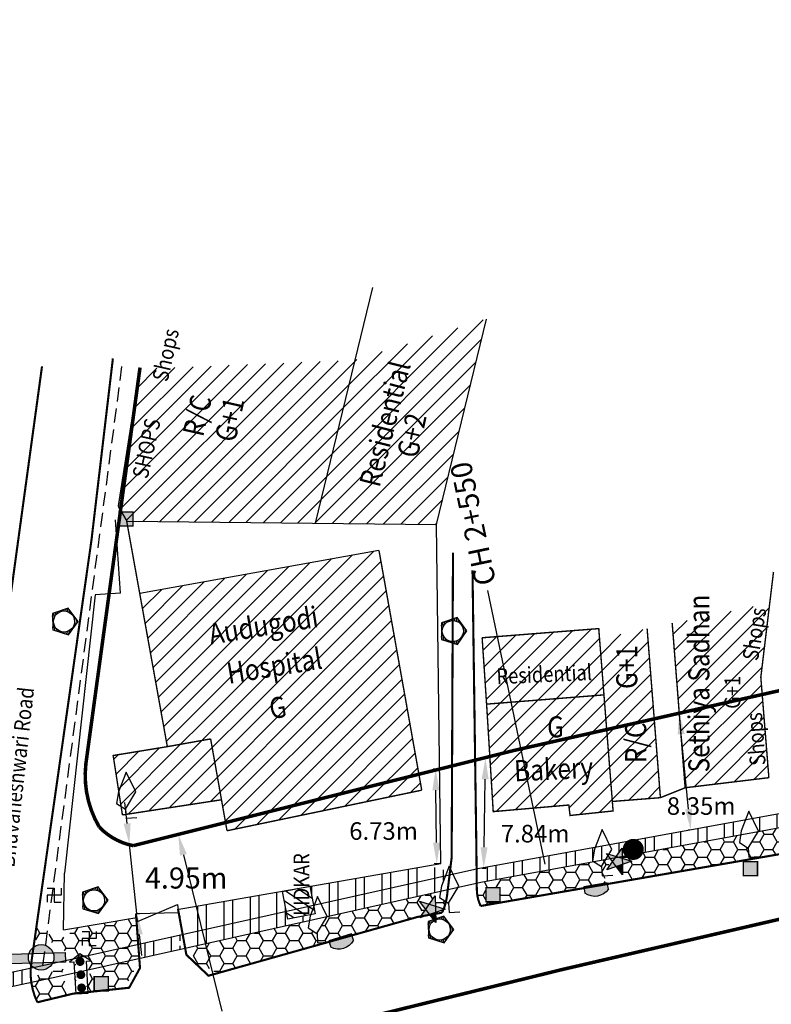
# Model space of a CAD drawing. Extents: x -10834 to 3, y 1437 to 6436.
# Drawn here: x -1670 to -1617, y 2218 to 2288 of the extents above; entities that cross this region are included whole.
import ezdxf

# ---------------------------------------------------------------- set-up
doc = ezdxf.new("R2010")
doc.units = 0
doc.header["$LTSCALE"] = 4
doc.header["$MEASUREMENT"] = 0
doc.linetypes.add('DASHDOT', pattern=[1, 0.5, -0.25, 0, -0.25])
doc.linetypes.add('HIDDEN', pattern=[0.375, 0.25, -0.125])
doc.layers.get('0').update_dxf_attribs({"linetype": 'CONTINUOUS'})
for name, color, linetype in [('BB', 30, 'CONTINUOUS'), ('BHATCH', 9, 'CONTINUOUS'), ('BLD', 7, 'CONTINUOUS'), ('CHAINAGE1', 12, 'CONTINUOUS'), ('CW_BRICK', 200, 'CONTINUOUS'), ('DIM1', 32, 'CONTINUOUS'), ('DIMF', 11, 'CONTINUOUS'), ('DRAIN', 4, 'CONTINUOUS'), ('EP', 40, 'CONTINUOUS'), ('FP_COBBLE', 254, 'CONTINUOUS'), ('FP_CONCRE', 7, 'CONTINUOUS'), ('FP_GSLAB', 51, 'CONTINUOUS'), ('GATE', 7, 'CONTINUOUS'), ('LP', 1, 'CONTINUOUS'), ('MH', 6, 'CONTINUOUS'), ('NRF', 1, 'CONTINUOUS'), ('PCEN', 2, 'CONTINUOUS'), ('PS', 2, 'CONTINUOUS'), ('ROADF', 5, 'CONTINUOUS'), ('SB', 7, 'CONTINUOUS'), ('SDR', 4, 'CONTINUOUS'), ('TEXT', 7, 'CONTINUOUS'), ('TP', 8, 'CONTINUOUS'), ('TR', 82, 'CONTINUOUS'), ('TS', 7, 'CONTINUOUS'), ('WF', 1, 'CONTINUOUS')]:
    doc.layers.add(name, color=color, linetype=linetype)
doc.styles.add('ROMANS', font='Romans')
doc.styles.add('RS1', font='romans.shx', dxfattribs={"width": 0.85})
doc.linetypes.add('FENCELINE2', pattern='A,0.25,-0.1,[132,ltypeshp.shx,S=0.1,R=0,X=-0.1,Y=0],-0.1,1', length=1.45)
doc.dimstyles.get("Standard").update_dxf_attribs({"dimscale": 0, "dimtxt": 2.5, "dimasz": 2.5, "dimexe": 0.18, "dimexo": 0.0625, "dimgap": 0.09, "dimtad": 0, "dimtih": 1, "dimtoh": 1, "dimzin": 0, "dimtxsty": 'ROMANS', "dimcen": 0.09, "dimazin": 3, "dimtfac": 1, "dimtofl": 0, "dimtmove": 0, "dimatfit": 3, "dimtolj": 1, "dimtzin": 0})
pattern_1 = [(0, (-2469.2596, -853.14434), (0.9375, 0.541265875), [0.625, -1.25]), (120, (-2469.2596, -853.14434), (-0.9375, 0.54126588), [0.625, -1.25]), (60, (-2469.2596, -853.14434), (2e-09, 1.08253175), [-1.25, 0.625])]
pattern_2 = [(90, (-2469.2596, -853.1443), (-1.875, 3e-16), []), (90, (-2468.6346, -852.5193), (-1.875, 3e-16), [])]
pattern_3 = [(45, (0, 0), (-0.61871843, 0.61871843), [])]

# ---------------------------------------------------------------- blocks, each defined once
blk = doc.blocks.new('SB')
for points in [[(0.5, -0.5), (0, -0.5), (0, 0.5), (-0.5, 0.5)], [(0.5, 0.5), (0.5, 0), (-0.5, 0), (-0.5, -0.5)]]:
    blk.add_lwpolyline(points)
blk = doc.blocks.new('LP')
blk.add_lwpolyline([(-0.925, -0.296), (0.594, 0.849), (0.038, -0.97), (-0.581, 0.829), (0.977, -0.262), (-0.925, -0.296)])
for points in [[(-0.581, 0.829), (-0.198, -0.283), (0.977, -0.262), (-0.198, -0.283)], [(0.038, -0.97), (-0.344, 0.142), (0.594, 0.849), (-0.344, 0.142)], [(0.038, -0.97), (0.594, 0.849), (0.594, 0.849)], [(0.594, 0.849), (0.594, 0.849), (0.038, -0.97)], [(0.038, -0.97), (0.594, 0.849), (0.594, 0.849)], [(-0.344, 0.142), (-0.925, -0.296), (-0.198, -0.283), (-0.925, -0.296)]]:
    blk.add_solid(points)
blk = doc.blocks.new('TP')
blk.add_lwpolyline([(-0.375, 0, 0.75, 0.75, 1), (0.375, 0, 0.75, 0.75, 1)], format="xyseb", close=True)
blk = doc.blocks.new('*X10')
at = {"color": 0}
for p, q in [((2368.811, -258.091), (2370.128, -256.773)), ((2368.811, -257.207), (2369.245, -256.773)), ((2369.012, -258.773), (2370.811, -256.975)), ((2369.896, -258.773), (2370.811, -257.858)), ((2370.78, -258.773), (2370.811, -258.742))]:
    blk.add_line(p, q, dxfattribs=at)
blk = doc.blocks.new('PS')
blk.add_lwpolyline([(-1.329, -0.484), (-0.484, 1.329), (1.329, 0.484), (0.484, -1.329)], close=True)
at = {"rotation": 335.0000000000032}
blk.add_blockref('*X10', (-2038.839, 1235.147), dxfattribs=at)
blk = doc.blocks.new('EP')
at = {"layer": 'EP'}
blk.add_hatch(color=256, dxfattribs=at).paths.add_polyline_path([(-0.5, -0.5), (-0.5, 0.5), (0.5, 0.5), (0.5, -0.5)])
blk.add_lwpolyline([(-0.5, -0.5, 0.1, 0.1, 0), (-0.5, 0.5, 0.1, 0.1, 0), (0.5, 0.5, 0.1, 0.1, 0), (0.5, -0.5, 0.1, 0.1, 0)], format="xyseb", close=True, dxfattribs=at)
blk = doc.blocks.new('TS')
blk.add_lwpolyline([(-0.443, 0), (0.443, 0), (0.443, 2.271), (0.768, 2.271), (0, 2.812), (-0.768, 2.271), (-0.443, 2.271)], close=True)
at = {"color": 1}
blk.add_lwpolyline([(-0.162, 2.271, 0.312, 0.312, 1), (0.151, 2.271, 0.312, 0.312, 1)], format="xyseb", close=True, dxfattribs=at)
at = {"color": 2}
blk.add_lwpolyline([(-0.162, 1.333, 0.312, 0.312, 1), (0.151, 1.333, 0.312, 0.312, 1)], format="xyseb", close=True, dxfattribs=at)
at = {"color": 3}
blk.add_lwpolyline([(-0.162, 0.396, 0.312, 0.312, 1), (0.151, 0.396, 0.312, 0.312, 1)], format="xyseb", close=True, dxfattribs=at)
blk = doc.blocks.new('TR')
at = {"layer": 'WF', "color": 82, "flags": 128}
blk.add_lwpolyline([(-0.044, 0.653), (0.688, 1.871), (0, 3.289), (-0.535, 1.877), (-0.672, 1.055)], close=True, dxfattribs=at)
at = {"layer": 'WF', "color": 82}
blk.add_lwpolyline([(-0.041, 0.654), (0, 0), (0.771, 0.048)], dxfattribs=at)
blk = doc.blocks.new('*X11')
at = {"color": 0}
for p, q in [((2392.257, -264.166), (2392.529, -263.894)), ((2392.544, -264.056), (2392.745, -263.856)), ((2392.728, -264.049), (2392.847, -263.93)), ((2392.876, -264.077), (2392.949, -264.004)), ((2393.003, -264.128), (2393.052, -264.079)), ((2393.112, -264.195), (2393.154, -264.153)), ((2391.724, -264.523), (2391.883, -264.364)), ((2391.767, -264.656), (2392.033, -264.391)), ((2391.81, -264.79), (2391.923, -264.677)), ((2391.854, -264.923), (2391.916, -264.861)), ((2393.215, -264.269), (2393.256, -264.228)), ((2393.285, -264.376), (2393.359, -264.302)), ((2393.348, -264.49), (2393.461, -264.376)), ((2393.392, -264.976), (2393.486, -264.881)), ((2393.393, -264.622), (2393.564, -264.451)), ((2393.413, -264.778), (2393.572, -264.62)), ((2391.897, -265.057), (2391.944, -265.009)), ((2391.941, -265.19), (2391.995, -265.136)), ((2391.984, -265.323), (2392.062, -265.245)), ((2392.027, -265.457), (2392.145, -265.339)), ((2392.071, -265.59), (2392.243, -265.418)), ((2392.232, -265.606), (2392.357, -265.481)), ((2392.409, -265.606), (2392.488, -265.526)), ((2392.585, -265.606), (2392.645, -265.546)), ((2392.762, -265.606), (2392.843, -265.525)), ((2392.939, -265.606), (2393.221, -265.324)), ((2393.116, -265.606), (2393.316, -265.405)), ((2393.221, -265.324), (2393.401, -265.143))]:
    blk.add_line(p, q, dxfattribs=at)
blk = doc.blocks.new('MH')
blk.add_lwpolyline([(0.578, 0.816), (-0.598, 0.802), (-0.947, -0.321), (0.012, -1), (0.955, -0.297)], close=True)
blk.add_circle((0, 0), 0.75)
at = {"rotation": 324.7139906280657}
blk.add_blockref('*X11', (-1800.118, 1598.29), dxfattribs=at)
blk = doc.blocks.new('BB')
at = {"layer": 'ROADF'}
h = blk.add_hatch(color=20, dxfattribs=at)
h.paths.add_polyline_path([(0.82, 0.392, 0.630503), (-0.82, 0.392)])
h.paths.add_polyline_path([(0.859, -0.297), (-0.859, -0.297, 0.712495)])
h = blk.add_hatch(color=20, dxfattribs=at)
h.paths.add_polyline_path([(2.949, -0.297), (2.949, 0.392), (0.82, 0.392, -0.111889), (0.909, 0, -0.08336), (0.859, -0.297)])
h.paths.add_polyline_path([(-0.859, -0.297, -0.08336), (-0.909, 0, -0.111889), (-0.82, 0.392), (-1.725, 0.392), (-1.725, -0.297)])
at = {"layer": 'ROADF', "color": 20}
blk.add_lwpolyline([(-1.725, 0.392), (2.949, 0.392), (2.949, -0.297), (-1.725, -0.297)], close=True, dxfattribs=at)
blk.add_circle((0, 0), 0.909, dxfattribs=at)
blk = doc.blocks.new('SDR')
at = {"layer": 'SDR'}
h = blk.add_hatch(color=256, dxfattribs=at)
edge = h.paths.add_edge_path()
edge.add_arc((0, -0.387), 1.209, 45.39665, 134.60335)
edge.add_line((-0.849, 0.474), (-0.849, 0))
edge.add_line((-0.849, 0), (0.849, 0))
edge.add_line((0.849, 0), (0.849, 0.474))
blk.add_lwpolyline([(-0.849, 0.474, -0.410164), (0.849, 0.474)], format="xyb", dxfattribs=at)
blk.add_lwpolyline([(-0.849, 0.474), (-0.849, 0), (0.849, 0), (0.849, 0.474)], dxfattribs=at)
blk = doc.blocks.new('*D276')
at = {"color": 0, "linetype": 'BYBLOCK'}
for p, q in [((-1640.242, 2235.081), (-1640.635, 2235.076)), ((-1640.388, 2229.851), (-1640.436, 2233.578)), ((-1640.156, 2228.354), (-1640.549, 2228.349))]:
    blk.add_line(p, q, dxfattribs=at)
for points in [[(-1640.186, 2233.582), (-1640.686, 2233.575), (-1640.455, 2235.078)], [(-1640.138, 2229.854), (-1640.638, 2229.848), (-1640.369, 2228.351)]]:
    blk.add_solid(points, dxfattribs=at)
at = {"color": 0, "linetype": 'BYBLOCK', "insert": (-1644.158, 2230.672), "char_height": 1.25, "attachment_point": 5, "style": 'ROMANS'}
blk.add_mtext('\\A1;6.73m', dxfattribs=at)
blk = doc.blocks.new('*D275')
at = {"color": 0, "linetype": 'BYBLOCK'}
for p, q in [((-1662.414, 2231.209), (-1662.576, 2232.7)), ((-1662.257, 2229.717), (-1662.072, 2229.738)), ((-1661.716, 2224.796), (-1662.251, 2229.718)), ((-1661.722, 2224.795), (-1661.537, 2224.815)), ((-1661.554, 2223.305), (-1661.392, 2221.813))]:
    blk.add_line(p, q, dxfattribs=at)
for points in [[(-1662.165, 2231.236), (-1662.662, 2231.182), (-1662.251, 2229.718)], [(-1661.305, 2223.332), (-1661.802, 2223.278), (-1661.716, 2224.796)]]:
    blk.add_solid(points, dxfattribs=at)
at = {"color": 0, "linetype": 'BYBLOCK', "insert": (-1658.21, 2227.329), "char_height": 1.5, "attachment_point": 5, "style": 'ROMANS'}
blk.add_mtext('\\A1;4.95m', dxfattribs=at)
blk = doc.blocks.new('*D274')
at = {"color": 0, "linetype": 'BYBLOCK'}
for p, q in [((-1637.008, 2235.858), (-1636.727, 2235.854)), ((-1637.008, 2229.521), (-1636.931, 2234.357)), ((-1637.133, 2228.023), (-1636.852, 2228.019))]:
    blk.add_line(p, q, dxfattribs=at)
for points in [[(-1637.181, 2234.361), (-1636.681, 2234.353), (-1636.907, 2235.856)], [(-1637.258, 2229.525), (-1636.758, 2229.517), (-1637.032, 2228.022)]]:
    blk.add_solid(points, dxfattribs=at)
at = {"color": 0, "linetype": 'BYBLOCK', "insert": (-1633.37, 2230.487), "char_height": 1.25, "attachment_point": 5, "style": 'ROMANS'}
blk.add_mtext('\\A1;7.84m', dxfattribs=at)
blk = doc.blocks.new('*D264')
at = {"color": 0, "linetype": 'BYBLOCK'}
for p, q in [((-1623.174, 2239.053), (-1623.3, 2239.041)), ((-1622.447, 2232.239), (-1622.973, 2237.566)), ((-1622.352, 2230.741), (-1622.478, 2230.729))]:
    blk.add_line(p, q, dxfattribs=at)
for points in [[(-1622.725, 2237.59), (-1623.222, 2237.541), (-1623.121, 2239.059)], [(-1622.198, 2232.264), (-1622.695, 2232.215), (-1622.299, 2230.747)]]:
    blk.add_solid(points, dxfattribs=at)
at = {"color": 0, "linetype": 'BYBLOCK', "insert": (-1621.553, 2232.452), "char_height": 1.25, "attachment_point": 5, "style": 'ROMANS'}
blk.add_mtext('\\A1;8.35m', dxfattribs=at)
blk = doc.blocks.new('*D216')
at = {"color": 0, "linetype": 'BYBLOCK'}
for p, q in [((-1659.003, 2230.375), (-1658.593, 2230.476)), ((-1658.41, 2228.976), (-1655.675, 2217.851)), ((-1652.079, 2203.225), (-1654.815, 2214.351)), ((-1651.957, 2201.711), (-1651.547, 2201.812))]:
    blk.add_line(p, q, dxfattribs=at)
for points in [[(-1658.167, 2229.036), (-1658.653, 2228.917), (-1658.768, 2230.433)], [(-1651.837, 2203.285), (-1652.322, 2203.166), (-1651.721, 2201.769)]]:
    blk.add_solid(points, dxfattribs=at)
at = {"color": 0, "linetype": 'BYBLOCK', "insert": (-1655.245, 2216.101), "char_height": 1.5, "attachment_point": 5, "style": 'ROMANS'}
blk.add_mtext('\\A1;29.52m', dxfattribs=at)

msp = doc.modelspace()

# ---------------------------------------------------------------- hatches: boundary and pattern name
at = {"layer": 'BHATCH'}
h = msp.add_hatch(dxfattribs=at)
h.set_pattern_fill('ANSI31,_I', color=256, scale=7, style=2)
h.set_pattern_definition(pattern_3)
h.paths.add_polyline_path([(-1636.843, 2267.118), (-1646.187, 2264.195), (-1649.014, 2252.584), (-1640.403, 2252.499)])
h = msp.add_hatch(dxfattribs=at)
h.set_pattern_fill('ANSI31,_I', color=256, scale=7, style=2)
h.set_pattern_definition(pattern_3)
h.paths.add_polyline_path([(-1661.515, 2263.56), (-1663.043, 2253.774), (-1662.442, 2252.717), (-1649.014, 2252.584), (-1646.187, 2264.195)])
h = msp.add_hatch(dxfattribs=at)
h.set_pattern_fill('ANSI31,_I', color=256, scale=7, style=2)
h.set_pattern_definition(pattern_3)
h.paths.add_polyline_path([(-1644.485, 2250.642), (-1661.515, 2247.573), (-1659.74, 2237.728), (-1653.133, 2239.23), (-1642.836, 2241.398)])
h = msp.add_hatch(dxfattribs=at)
h.set_pattern_fill('ANSI31,_I', color=256, scale=7, style=2)
h.set_pattern_definition(pattern_3)
h.paths.add_polyline_path([(-1616.67, 2246.908), (-1623.614, 2245.445), (-1622.823, 2235.393), (-1616.907, 2236.638), (-1617.307, 2241.621)])
h.paths.add_polyline_path([(-1616.733, 2234.471), (-1616.907, 2236.638), (-1622.823, 2235.393), (-1622.694, 2233.753)])
h = msp.add_hatch(dxfattribs=at)
h.set_pattern_fill('ANSI31,_I', color=256, scale=7, style=2)
h.set_pattern_definition(pattern_3)
h.paths.add_polyline_path([(-1628.472, 2240.363), (-1628.786, 2244.357), (-1637.022, 2242.623), (-1636.826, 2239.706)])
h.paths.add_polyline_path([(-1628.786, 2244.357), (-1628.843, 2245.082), (-1637.143, 2244.429), (-1637.022, 2242.623)])
h = msp.add_hatch(dxfattribs=at)
h.set_pattern_fill('ANSI31,_I', color=256, scale=7, style=2)
h.set_pattern_definition(pattern_3)
h.paths.add_polyline_path([(-1624.453, 2233.047), (-1624.608, 2235.017), (-1627.995, 2234.304), (-1627.875, 2232.778)])
h.paths.add_polyline_path([(-1625.399, 2245.07), (-1628.786, 2244.357), (-1627.995, 2234.304), (-1624.608, 2235.017)])
h = msp.add_hatch(dxfattribs=at)
h.set_pattern_fill('ANSI31,_I', color=256, scale=7, style=2)
h.set_pattern_definition(pattern_3)
h.paths.add_polyline_path([(-1655.303, 2230.693), (-1641.442, 2233.581), (-1642.836, 2241.398), (-1653.133, 2239.23), (-1659.74, 2237.728), (-1659.551, 2236.679), (-1656.469, 2237.229)])
h = msp.add_hatch(dxfattribs=at)
h.set_pattern_fill('ANSI31,_I', color=256, scale=7, style=2)
h.set_pattern_definition(pattern_3)
h.paths.add_polyline_path([(-1628.472, 2240.363), (-1636.826, 2239.706), (-1636.384, 2232.538), (-1627.995, 2234.304)])
h.paths.add_polyline_path([(-1627.822, 2232.102), (-1627.995, 2234.304), (-1636.384, 2232.538), (-1636.354, 2232.055), (-1630.975, 2232.524), (-1630.886, 2231.78)])
h = msp.add_hatch(dxfattribs=at)
h.set_pattern_fill('ANSI31,_I', color=256, scale=7, style=2)
h.set_pattern_definition(pattern_3)
h.paths.add_polyline_path([(-1656.469, 2237.229), (-1659.551, 2236.679), (-1663.407, 2236.048), (-1662.748, 2231.819), (-1655.697, 2232.898)])
at = {"layer": 'FP_COBBLE'}
h = msp.add_hatch(dxfattribs=at)
h.set_pattern_fill('HONEY', color=256, scale=5, style=0)
h.set_pattern_definition(pattern_1)
h.paths.add_polyline_path([(-4081.792, 2319.682), (-4069.08, 2318.878), (-4059.83, 2318.459), (-4003.824, 2314.046), (-3931.12, 2306.075), (-3899.783, 2303.757), (-3862.235, 2300.857), (-3827.127, 2298.077), (-3767.642, 2293.971), (-3717.779, 2290.015), (-3685.165, 2285.823), (-3649.21, 2279.639), (-3606.732, 2270.973), (-3569.568, 2262.181), (-3466.586, 2235.373), (-3382.771, 2215.568), (-3245.26, 2181.258), (-3226.283, 2175.951), (-3199.956, 2170.846), (-3042.853, 2131.863), (-3015.772, 2124.133), (-2978.753, 2115.745), (-2928.557, 2102.747), (-2875.937, 2091.512), (-2832.242, 2080.919), (-2787.045, 2071.122), (-2751.351, 2063.978), (-2709.341, 2056.168), (-2628.622, 2044.285), (-2567.039, 2037.156), (-2557.873, 2036.35), (-2537.783, 2038.231), (-2517.387, 2042.795), (-2501.355, 2046.56), (-2477.234, 2053.3), (-2428.416, 2065.524), (-2350.643, 2083.39), (-2318.261, 2091.781), (-2262.399, 2104.251), (-2216.111, 2113.889), (-2147.705, 2129.803), (-2085.389, 2143.343), (-2023.225, 2157.856), (-1967.807, 2169.563), (-1909.114, 2182.116), (-1865.086, 2192.113), (-1803.535, 2205.722), (-1750.65, 2216.373), (-1695.256, 2229.649), (-1653.133, 2239.23), (-1609.97, 2248.318), (-1562.304, 2258.001), (-1541.065, 2263), (-1522.993, 2267.392), (-1511.495, 2269.417), (-1505.738, 2270.61), (-1465.067, 2282.928), (-1459.976, 2284.563), (-1452.627, 2288.988), (-1399.373, 2310.554), (-1364.139, 2325.55), (-1364.139, 2325.55), (-1399.373, 2310.554), (-1452.627, 2288.988), (-1459.976, 2284.563), (-1465.067, 2282.928), (-1505.738, 2270.61), (-1511.495, 2269.417), (-1522.993, 2267.392), (-1541.065, 2263), (-1562.304, 2258.001), (-1609.97, 2248.318), (-1653.133, 2239.23), (-1695.256, 2229.649), (-1750.65, 2216.373), (-1803.535, 2205.722), (-1865.086, 2192.113), (-1909.114, 2182.116), (-1967.807, 2169.563), (-2023.225, 2157.856), (-2085.389, 2143.343), (-2147.705, 2129.803), (-2216.111, 2113.889), (-2262.399, 2104.251), (-2318.261, 2091.781), (-2350.643, 2083.39), (-2428.416, 2065.524), (-2477.234, 2053.3), (-2501.355, 2046.56), (-2517.387, 2042.795), (-2537.783, 2038.231), (-2557.873, 2036.35), (-2567.039, 2037.156), (-2628.622, 2044.285), (-2709.341, 2056.168), (-2751.351, 2063.978), (-2787.045, 2071.122), (-2832.242, 2080.919), (-2875.937, 2091.512), (-2928.557, 2102.747), (-2978.753, 2115.745), (-3015.772, 2124.133), (-3042.853, 2131.863), (-3199.956, 2170.846), (-3226.283, 2175.951), (-3245.26, 2181.258), (-3382.771, 2215.568), (-3466.586, 2235.373), (-3569.568, 2262.181), (-3606.732, 2270.973), (-3649.21, 2279.639), (-3685.165, 2285.823), (-3717.779, 2290.015), (-3767.642, 2293.971), (-3827.127, 2298.077), (-3862.235, 2300.857), (-3899.783, 2303.757), (-3931.12, 2306.075), (-4003.824, 2314.046), (-4059.83, 2318.459), (-4069.08, 2318.878), (-4081.792, 2319.682), (-4123.516, 2319.379), (-4123.338, 2318.953, -0.016117), (-4119.677, 2312.762, 0.067411), (-4118.783, 2311.554, 0.136218), (-4117.359, 2310.725), (-4112.542, 2309.459), (-4119.697, 2309.407, -0.047463), (-4121.695, 2310.923, -0.076601), (-4124.917, 2317.743, 0.004136), (-4125.403, 2319.366)])
h = msp.add_hatch(dxfattribs=at)
h.set_pattern_fill('HONEY', color=256, scale=5, style=0)
h.set_pattern_definition(pattern_1)
h.paths.add_polyline_path([(-1599.104, 2233.967, -0.067022), (-1599.086, 2233.835, -0.062693), (-1599.102, 2233.711, -0.698563), (-1598.22, 2233.388, -0.403667), (-1598.702, 2232.888, -0.187268), (-1598.571, 2232.551, -1), (-1599.571, 2232.551, -0.403667), (-1599.089, 2233.051, -0.187268), (-1599.22, 2233.388, -0.062693), (-1599.205, 2233.512, -0.236838), (-1599.617, 2233.336, -0.116634), (-1599.564, 2233.112, -1), (-1600.564, 2233.112, -0.432482), (-1600.033, 2233.611, -0.092942), (-1600.084, 2233.788), (-1603.193, 2233.22), (-1603.169, 2233.17), (-1603.898, 2231.957), (-1603.898, 2231.95), (-1604.529, 2232.354), (-1604.423, 2232.995), (-1609.901, 2231.994), (-1610.634, 2230.775), (-1610.634, 2230.768), (-1611.265, 2231.172), (-1611.167, 2231.763), (-1617.518, 2230.603), (-1618.204, 2229.461), (-1618.204, 2229.454), (-1618.835, 2229.858), (-1618.749, 2230.378), (-1627.176, 2228.838), (-1627.174, 2228.738), (-1626.479, 2228.525), (-1627.166, 2228.289), (-1627.164, 2228.146), (-1627.049, 2227.91), (-1627.157, 2227.732), (-1627.154, 2227.562), (-1627.212, 2227.64), (-1627.589, 2227.012), (-1608.515, 2230.318), (-1608.678, 2230.534), (-1608.167, 2230.378), (-1607.913, 2230.422), (-1607.567, 2230.917), (-1607.559, 2230.484), (-1586.565, 2234.123, -0.042932), (-1586.572, 2234.208, -0.873599), (-1585.59, 2234.341), (-1583.473, 2234.926, -0.534247), (-1582.791, 2235.4, 0.086553), (-1582.589, 2236.824), (-1582.594, 2236.984)])
h.paths.add_polyline_path([(-1585.007, 2235.914, -1), (-1584.007, 2235.914, -1)], flags=16)
h.paths.add_polyline_path([(-1637.242, 2226.999), (-1637.527, 2226.936), (-1637.523, 2226.532, 0.106957), (-1637.251, 2225.337), (-1628.134, 2226.918), (-1628.409, 2227.094), (-1628.274, 2227.907), (-1628.278, 2227.906), (-1628.275, 2227.91), (-1627.987, 2228.669), (-1628.001, 2228.687)])
h.paths.add_polyline_path([(-1635.873, 2226.649), (-1635.873, 2225.649), (-1636.873, 2225.649), (-1636.873, 2226.649)], flags=16)
h.paths.add_polyline_path([(-1586.597, 2233.883), (-1586.597, 2234.533), (-1587.047, 2234.533), (-1587.047, 2233.883)], flags=25)
h.paths.add_polyline_path([(-1583.498, 2234.61), (-1583.498, 2235.26), (-1583.948, 2235.26), (-1583.948, 2234.61)], flags=25)
h.paths.add_polyline_path([(-1599.245, 2233.063), (-1599.245, 2233.713), (-1599.695, 2233.713), (-1599.695, 2233.063)], flags=24)
h.paths.add_polyline_path([(-1600.589, 2232.787), (-1600.589, 2233.437), (-1601.039, 2233.437), (-1601.039, 2232.787)], flags=24)
h.paths.add_polyline_path([(-1600.111, 2233.51), (-1600.111, 2234.16), (-1600.561, 2234.16), (-1600.561, 2233.51)], flags=25)
h.paths.add_polyline_path([(-1599.596, 2232.226), (-1599.596, 2232.876), (-1600.046, 2232.876), (-1600.046, 2232.226)], flags=24)
h = msp.add_hatch(dxfattribs=at)
h.set_pattern_fill('HONEY', color=256, scale=5, style=0)
h.set_pattern_definition(pattern_1)
h.paths.add_polyline_path([(-1648.082, 2222.774), (-1648.855, 2222.726), (-1648.896, 2223.377), (-1649.527, 2223.781), (-1649.444, 2224.284), (-1657.731, 2222.439, -0.120545), (-1657.895, 2222.267, -0.235369), (-1657.696, 2221.868, -0.192146), (-1657.834, 2221.524), (-1656.985, 2220.718, -0.581984), (-1656.141, 2220.509)])
h.paths.add_polyline_path([(-1642.2, 2224.428, -0.068606), (-1642.218, 2224.563, -0.721273), (-1641.318, 2224.862), (-1641.156, 2225.094), (-1641.593, 2225.674), (-1640.898, 2225.461), (-1640.482, 2226.057), (-1640.469, 2225.33), (-1639.873, 2225.148, 0.03274), (-1639.718, 2225.647), (-1640.169, 2225.936), (-1640.098, 2226.363), (-1648.188, 2224.563), (-1648.896, 2223.384), (-1648.855, 2222.726), (-1648.082, 2222.774)])
h.paths.add_polyline_path([(-1657.147, 2219.599), (-1657.147, 2221.149), (-1657.597, 2221.149), (-1657.597, 2219.599)], flags=9)
h.paths.add_polyline_path([(-1642.243, 2223.788), (-1642.243, 2225.338), (-1642.693, 2225.338), (-1642.693, 2223.788)], flags=25)
h = msp.add_hatch(dxfattribs=at)
h.set_pattern_fill('HONEY', color=256, scale=5, style=0)
h.set_pattern_definition(pattern_1)
h.paths.add_polyline_path([(-1666.08, 2222.173), (-1666.064, 2221.609), (-1661.621, 2222.598), (-1661.727, 2224.023, -0.360499), (-1662.211, 2224.439), (-1666.449, 2223.714, -0.042352), (-1666.442, 2223.63, -0.991534), (-1667.442, 2223.621), (-1667.446, 2223.626, -0.771199), (-1668.402, 2223.774), (-1668.881, 2223.774), (-1669.007, 2222.89, -0.418476), (-1667.316, 2222.139)])
h.paths.add_polyline_path([(-1661.547, 2221.59), (-1661.621, 2222.598), (-1666.064, 2221.609), (-1666.052, 2221.189), (-1666.102, 2221.188, -0.059766), (-1666.12, 2221.07), (-1665.752, 2221.361), (-1665.115, 2220.963), (-1665.316, 2220.952, -0.117427), (-1665.153, 2220.788)])
h.paths.add_polyline_path([(-1667.051, 2220.367, -0.018646), (-1667.052, 2220.404, -0.220635), (-1666.875, 2220.786, -0.22987), (-1667.099, 2221.16), (-1667.345, 2221.154, -0.473915), (-1669.284, 2220.622, 0.037412), (-1669.233, 2219.893)])
h.paths.add_polyline_path([(-1669.233, 2219.893, 0.075776), (-1668.803, 2218.484), (-1666.724, 2218.984, -0.059133), (-1666.738, 2219.101, -0.564789), (-1666.005, 2219.543), (-1666.051, 2220.361, -0.004166), (-1666.054, 2220.369, -0.929823), (-1667.051, 2220.367)])
h.paths.add_polyline_path([(-1663.758, 2220.3), (-1663.758, 2219.362), (-1662.768, 2219.466, -0.026183), (-1662.77, 2219.518, -0.570498), (-1662.029, 2219.956), (-1661.738, 2220.485, -0.273482), (-1661.997, 2220.923, -0.392709), (-1661.534, 2221.422), (-1661.547, 2221.59), (-1665.153, 2220.788, -0.13807), (-1665.079, 2220.527, -0.265924), (-1665.326, 2220.096), (-1665.296, 2219.568, -0.201462), (-1665.134, 2219.217), (-1664.343, 2219.3), (-1664.758, 2219.3), (-1664.758, 2220.3)])
h.paths.add_polyline_path([(-1668.429, 2222.601), (-1668.429, 2225.051), (-1668.879, 2225.051), (-1668.879, 2222.601)], flags=9)
h.paths.add_polyline_path([(-1662.243, 2223.898), (-1662.243, 2225.148), (-1662.693, 2225.148), (-1662.693, 2223.898)], flags=9)
h.paths.add_polyline_path([(-1667.467, 2223.255), (-1667.467, 2224.005), (-1667.917, 2224.005), (-1667.917, 2223.255)], flags=24)
h.paths.add_polyline_path([(-1667.077, 2220.079), (-1667.077, 2220.729), (-1667.527, 2220.729), (-1667.527, 2220.079)], flags=25)
h.paths.add_polyline_path([(-1667.126, 2220.879), (-1667.126, 2221.529), (-1667.576, 2221.529), (-1667.576, 2220.879)], flags=9)
h.paths.add_polyline_path([(-1666.763, 2218.776), (-1666.763, 2219.426), (-1667.213, 2219.426), (-1667.213, 2218.776)], flags=25)
h.paths.add_polyline_path([(-1662.022, 2220.598), (-1662.022, 2221.248), (-1662.472, 2221.248), (-1662.472, 2220.598)], flags=24)
h.paths.add_polyline_path([(-1662.795, 2219.193), (-1662.795, 2219.843), (-1663.245, 2219.843), (-1663.245, 2219.193)], flags=9)
at = {"layer": 'FP_CONCRE'}
h = msp.add_hatch(dxfattribs=at)
h.set_pattern_fill('AR-CONC', color=256, scale=0.5, style=0)
h.set_pattern_definition([(50, (-2469.2596, -853.1443), (3.586301, -0.3137607), [0.375, -4.125]), (355, (-2469.2596, -853.1443), (-0.6937567, 3.7609607), [0.3, -3.3]), (100.4514, (-2468.9607, -853.1705), (2.892547, 3.4471977), [0.318701, -3.5057106]), (46.1842, (-2469.2596, -852.1443), (5.336205, -0.827595), [0.5625, -6.1875]), (96.6356, (-2468.815, -852.2133), (4.6733135, 4.870589), [0.478051, -5.258565]), (351.1842, (-2469.2596, -852.1443), (4.67331, 4.870593), [0.45, -4.95]), (21, (-2468.7596, -852.3943), (2.9845353, -2.0130945), [0.375, -4.125]), (326, (-2468.7596, -852.3943), (1.2165767, 3.6257502), [0.3, -3.3]), (71.4514, (-2468.511, -852.562), (4.201113, 1.6126525), [0.318701, -3.5057106]), (37.5, (-2469.2596, -853.1443), (0.0607993, 1.66446927), [0, -3.26, 0, -3.35, 0, -3.3125]), (7.5, (-2469.2596, -853.1443), (1.3153477, 1.9720586), [0, -1.91, 0, -3.185, 0, -1.2625]), (327.5, (-2470.3746, -853.1443), (2.6691122, -0.11277436), [0, -1.25, 0, -3.9, 0, -5.175]), (317.5, (-2470.8746, -853.1443), (2.9159308, 0.5005249), [0, -1.625, 0, -2.59, 0, -3.675])])
h.paths.add_polyline_path([(-1590.484, 2216.642), (-1638.024, 2205.412), (-1663.171, 2199.34), (-1664.698, 2199.006), (-1664.921, 2195.528), (-1663.441, 2195.864), (-1663.342, 2197.411), (-1661.815, 2197.746), (-1636.668, 2203.817), (-1626.853, 2206.136), (-1626.954, 2207.328), (-1623.202, 2208.05), (-1623.132, 2207.015), (-1608.582, 2210.452), (-1608.648, 2211.269), (-1608.097, 2211.301), (-1605.17, 2211.691), (-1601.992, 2212.61), (-1594.547, 2214.392), (-1588.585, 2215.235, -0.116729), (-1588.148, 2215.643), (-1588.376, 2216.859), (-1587.409, 2217.04), (-1587.17, 2215.77, -0.104083), (-1586.693, 2215.529), (-1586.625, 2215.542), (-1586.635, 2215.604), (-1581.376, 2216.581), (-1581.385, 2217.626), (-1577.409, 2218.257), (-1577.314, 2217.38), (-1567.306, 2219.356), (-1567.342, 2219.978), (-1564.401, 2220.054), (-1564.396, 2219.93), (-1562.508, 2220.303), (-1560.98, 2220.766), (-1561.314, 2221.669), (-1559.438, 2222.363), (-1559.063, 2221.347), (-1558.838, 2221.415), (-1559.214, 2222.494), (-1557.325, 2223.152), (-1556.923, 2221.996), (-1556.65, 2222.079), (-1557.109, 2223.397), (-1555.221, 2224.055), (-1554.735, 2222.659), (-1551.483, 2223.645), (-1544.77, 2224.406), (-1536.222, 2226.306), (-1536.09, 2225.714), (-1534.58, 2226.062), (-1534.757, 2226.631), (-1528.483, 2228.588), (-1527.412, 2225.154), (-1525.854, 2225.532), (-1527.13, 2230.654), (-1513.571, 2233.926), (-1512.4, 2228.642), (-1510.414, 2228.992), (-1511.109, 2231.801), (-1507.548, 2232.732), (-1507.548, 2233.392), (-1506.47, 2233.392), (-1506.47, 2233.911), (-1505.47, 2233.911), (-1505.47, 2232.911), (-1506.47, 2232.911), (-1506.47, 2233.392), (-1507.548, 2233.392), (-1507.548, 2232.732), (-1507.196, 2232.824), (-1506.339, 2229.71), (-1503.968, 2230.127), (-1503.741, 2230.175), (-1504.816, 2230.509), (-1504.831, 2231.685), (-1504.189, 2231.902), (-1504.919, 2234.657), (-1507.217, 2234.542), (-1513.718, 2235.043), (-1526.053, 2231.461), (-1530.575, 2228.891), (-1535.965, 2227.649), (-1540.213, 2226.671), (-1552.84, 2225.24), (-1563.865, 2221.897)])
at = {"layer": 'FP_GSLAB'}
h = msp.add_hatch(dxfattribs=at)
h.set_pattern_fill('ANSI32', color=256, scale=5, angle=45, style=0)
h.set_pattern_definition(pattern_2)
h.paths.add_polyline_path([(-1617.9, 2231.55), (-1617.475, 2230.674), (-1617.518, 2230.603), (-1611.167, 2231.763), (-1611.129, 2231.994), (-1610.806, 2232.846)])
h.paths.add_polyline_path([(-1610.361, 2232.927), (-1609.908, 2231.993), (-1604.423, 2232.995), (-1604.393, 2233.176), (-1604.05, 2234.08)])
h.paths.add_polyline_path([(-1603.647, 2234.154), (-1603.193, 2233.22), (-1600.084, 2233.788, -0.916598), (-1599.104, 2233.967), (-1582.594, 2236.984), (-1582.626, 2237.994)])
h.paths.add_polyline_path([(-1628.001, 2228.687), (-1628.298, 2229.081), (-1627.879, 2228.953), (-1627.737, 2229.327), (-1627.551, 2228.944), (-1627.187, 2229.464), (-1627.176, 2228.838), (-1618.749, 2230.378), (-1618.699, 2230.68), (-1618.404, 2231.458), (-1637.44, 2227.979), (-1637.538, 2227.958), (-1637.527, 2226.936), (-1637.242, 2226.999)])
h.paths.add_polyline_path([(-1600.111, 2233.51), (-1600.111, 2234.16), (-1600.561, 2234.16), (-1600.561, 2233.51)], flags=25)
h = msp.add_hatch(dxfattribs=at)
h.set_pattern_fill('ANSI32', color=256, scale=5, angle=45, style=0)
h.set_pattern_definition(pattern_2)
h.paths.add_polyline_path([(-1651.086, 2224.943), (-1651.365, 2226.384), (-1657.875, 2225.246, -0.145252), (-1657.794, 2224.973, -0.66535), (-1658.645, 2224.617, -0.02699), (-1658.696, 2224.598), (-1658.459, 2223.302)])
h.paths.add_polyline_path([(-1639.766, 2227.462), (-1639.498, 2228.169), (-1639.41, 2227.988), (-1639.372, 2228.3, -0.120342), (-1639.594, 2228.384, -0.944062), (-1640.586, 2228.269), (-1649.394, 2226.729), (-1649.133, 2225.377), (-1649.094, 2225.386), (-1648.855, 2226.014), (-1648.603, 2225.495)])
h.paths.add_polyline_path([(-1640.618, 2227.98), (-1640.618, 2228.73), (-1641.068, 2228.73), (-1641.068, 2227.98)], flags=9)
h = msp.add_hatch(dxfattribs=at)
h.set_pattern_fill('ANSI32', color=256, scale=5, angle=45, style=0)
h.set_pattern_definition(pattern_2)
h.paths.add_polyline_path([(-1648.603, 2225.495), (-1648.167, 2224.597), (-1648.188, 2224.563), (-1640.098, 2226.363), (-1640.033, 2226.758), (-1639.766, 2227.462)])
h.paths.add_polyline_path([(-1649.444, 2224.284), (-1649.391, 2224.603), (-1649.344, 2224.727), (-1650.983, 2224.41), (-1651.086, 2224.943), (-1658.459, 2223.302), (-1658.425, 2223.115, -0.584523), (-1657.665, 2222.688, -0.130828), (-1657.731, 2222.439)])
h.paths.add_polyline_path([(-1661.621, 2222.598), (-1661.547, 2221.59), (-1658.494, 2222.27, -0.016806), (-1658.466, 2222.289, -0.235369), (-1658.665, 2222.688, -0.262209), (-1658.425, 2223.115), (-1658.459, 2223.302)])
h.paths.add_polyline_path([(-1658.694, 2222.309), (-1658.694, 2223.067), (-1659.219, 2223.067), (-1659.219, 2222.309)], flags=24)
h = msp.add_hatch(dxfattribs=at)
h.set_pattern_fill('ANSI32', color=256, scale=5, angle=45, style=0)
h.set_pattern_definition(pattern_2)
h.paths.add_polyline_path([(-1674.747, 2219.72), (-1674.877, 2219.139, -0.019031), (-1675.008, 2218.64), (-1669.233, 2219.893, -0.037412), (-1669.284, 2220.622, -0.065228), (-1669.531, 2220.852)])
h.paths.add_polyline_path([(-1710.698, 2211.531), (-1710.698, 2210.506), (-1684.099, 2216.576), (-1683.683, 2217.169), (-1684.022, 2217.619)])
h.paths.add_polyline_path([(-1719.553, 2208.485), (-1719.44, 2209.171), (-1719.288, 2209.571), (-1733.161, 2206.405), (-1732.891, 2205.849), (-1733.176, 2205.376)])
h.paths.add_polyline_path([(-1764.03, 2199.361), (-1763.581, 2198.437), (-1743.767, 2202.959, -0.078267), (-1743.615, 2202.994), (-1734.234, 2205.135), (-1734.115, 2205.855), (-1733.977, 2206.219)])
h.paths.add_polyline_path([(-1764.03, 2199.361), (-1764.536, 2199.245), (-1764.825, 2198.484), (-1764.882, 2198.141), (-1763.633, 2198.426), (-1763.601, 2198.478)])
h.paths.add_polyline_path([(-1710.698, 2210.506), (-1710.698, 2211.531), (-1718.501, 2209.751), (-1718.216, 2209.165), (-1718.478, 2208.73)])
h.paths.add_polyline_path([(-1744.106, 2201.27), (-1744.106, 2203.72), (-1744.556, 2203.72), (-1744.556, 2201.27)], flags=25)

# ---------------------------------------------------------------- linework, layer by layer
at = {"layer": 'BLD', "const_width": 0.1}
for points in [[(-1663.043, 2253.774), (-1661.515, 2263.56)], [(-1662.442, 2252.717), (-1659.551, 2236.679)], [(-1641.442, 2233.581), (-1644.485, 2250.642)], [(-1616.733, 2234.471), (-1617.307, 2241.621), (-1616.403, 2249.118)], [(-1623.617, 2245.482), (-1622.694, 2233.753)], [(-1637.143, 2244.429), (-1628.789, 2245.086)], [(-1636.826, 2239.706), (-1636.354, 2232.055), (-1630.975, 2232.524), (-1630.886, 2231.78), (-1627.822, 2232.102), (-1628.843, 2245.082)], [(-1625.399, 2245.07), (-1624.453, 2233.047)], [(-1637.143, 2244.429), (-1636.826, 2239.706)], [(-1636.826, 2239.706), (-1628.472, 2240.363)], [(-1659.551, 2236.679), (-1656.469, 2237.229)], [(-1655.303, 2230.693), (-1656.469, 2237.229)], [(-1659.551, 2236.679), (-1663.407, 2236.048), (-1662.748, 2231.819)], [(-1624.453, 2233.047), (-1622.694, 2233.753), (-1616.733, 2234.471)], [(-1641.442, 2233.581), (-1655.303, 2230.693)], [(-1662.748, 2231.819), (-1655.697, 2232.898)], [(-1624.453, 2233.047), (-1627.875, 2232.778)]]:
    msp.add_lwpolyline(points, dxfattribs=at)
at = {"layer": 'CHAINAGE1'}
msp.add_lwpolyline([(-1632.645, 2228.313), (-1636.745, 2247.79)], dxfattribs=at)
at = {"layer": 'CW_BRICK'}
for points in [[(-1662.886, 2247.6), (-1663.23, 2252.816)], [(-1662.442, 2252.717), (-1640.403, 2252.499)], [(-1640.093, 2228.355), (-1640.403, 2252.499)], [(-1662.886, 2247.6), (-1664.698, 2247.49), (-1666.872, 2227.678)], [(-1658.84, 2225.077), (-1640.093, 2228.355)], [(-1666.942, 2223.63), (-1666.872, 2227.678)], [(-1666.942, 2223.63), (-1661.718, 2224.523)]]:
    msp.add_lwpolyline(points, dxfattribs=at)
at = {"layer": 'DRAIN', "linetype": 'BYBLOCK'}
for p, q in [((-1578.067, 2238.827), (-1637.44, 2227.979)), ((-1637.44, 2227.979), (-1667.022, 2221.396)), ((-1667.022, 2221.396), (-1676.169, 2219.411))]:
    msp.add_line(p, q, dxfattribs=at)
at = {"layer": 'DRAIN', "linetype": 'HIDDEN'}
msp.add_lwpolyline([(-1668.405, 2221.096), (-1662.718, 2264.201)], dxfattribs=at)
at = {"layer": 'DRAIN', "linetype": 'BYBLOCK'}
msp.add_lwpolyline([(-1535.353, 2246.946), (-1577.873, 2237.846), (-1637.242, 2226.999), (-1666.807, 2220.419), (-1675.957, 2218.434)], dxfattribs=at)
at = {"layer": 'GATE'}
msp.add_lwpolyline([(-1658.831, 2225.443), (-1658.764, 2224.855), (-1661.784, 2224.788), (-1661.684, 2224.223), (-1658.831, 2225.443)], dxfattribs=at)
at = {"layer": 'NRF', "const_width": 0.25}
msp.add_lwpolyline([(-1266.939, 2357.393), (-1268.506, 2356.697), (-1291.824, 2345.958), (-1309.976, 2338.07), (-1320.308, 2333.365), (-1329.386, 2328.798), (-1358.492, 2313.399), (-1376.892, 2305.369), (-1406.473, 2293.733), (-1432.909, 2285.471), (-1446.986, 2281.454), (-1452.562, 2279.685), (-1479.612, 2272.014), (-1505.726, 2264.607), (-1517.855, 2261.666), (-1534.705, 2258.029), (-1557.047, 2253.58), (-1571.324, 2250.688), (-1606.475, 2242.808), (-1634.85, 2236.414), (-1661.981, 2229.631)], dxfattribs=at)
msp.add_lwpolyline([(-1661.495, 2263.662), (-1665.35, 2235.456, 0.163523), (-1664.393, 2230.953, 0.154936), (-1661.981, 2229.631, 0.064866)], format="xyb", dxfattribs=at)
at = {"layer": 'PCEN', "linetype": 'DASHDOT'}
msp.add_lwpolyline([(-1321.897, 2315.176, 0.25, 0.25, 0), (-1352.094, 2299.834, 0.25, 0.25, 0), (-1371.149, 2291.519, 0.25, 0.25, 0), (-1401.487, 2279.585, 0.25, 0.25, 0), (-1428.616, 2271.106, 0.25, 0.25, 0), (-1442.662, 2267.098, 0.25, 0.25, 0), (-1448.249, 2265.326, 0.25, 0.25, 0), (-1475.522, 2257.591, 0.25, 0.25, 0), (-1502.01, 2250.079, 0.25, 0.25, 0), (-1514.288, 2246.928, 0.25, 0.25, 0), (-1532.24, 2242.929, 0.25, 0.25, 0), (-1555.415, 2238.088, 0.25, 0.25, 0), (-1567.101, 2234.859, 0.25, 0.25, 0), (-1602.873, 2227.428, 0.25, 0.25, 0), (-1631.434, 2220.818, 0.25, 0.25, 0), (-1657.536, 2214.401, 0.3, 0.3, 0), (-1677.56, 2208.982, 0.25, 0.25, 0)], format="xyseb", dxfattribs=at)
at = {"layer": 'ROADF', "const_width": 0.15}
for points in [[(-1668.471, 2263.753), (-1674.107, 2222.59), (-1674.877, 2219.139, -0.096032), (-1675.909, 2216.77, -7.32254)], [(-1663.427, 2264.309), (-1664.951, 2251.38), (-1669.235, 2221.289, 0.148291), (-1668.803, 2218.484, 0.148291)], [(-1639.218, 2250.48), (-1639.312, 2228.797), (-1639.637, 2226.1, -0.081279), (-1639.996, 2224.861, 6.185062)], [(-1637.829, 2249.231), (-1637.552, 2229.251), (-1637.523, 2226.532, 0.106957), (-1637.251, 2225.337, 4.154811)]]:
    msp.add_lwpolyline(points, format="xyb", dxfattribs=at)
for points in [[(-1637.251, 2225.337), (-1586.072, 2234.208), (-1582.909, 2235.082)], [(-1658.783, 2225.077), (-1658.196, 2221.868), (-1656.622, 2220.374), (-1656.622, 2220.374), (-1641.718, 2224.563), (-1639.996, 2224.861)], [(-1668.803, 2218.484), (-1666.238, 2219.101), (-1662.27, 2219.518), (-1661.497, 2220.923), (-1661.784, 2224.788)]]:
    msp.add_lwpolyline(points, dxfattribs=at)
at = {"layer": 'TEXT'}
for points in [[(-1649.014, 2252.584), (-1644.929, 2269.359)], [(-1640.403, 2252.499), (-1636.843, 2267.118)], [(-1663.043, 2253.774), (-1662.442, 2252.717)], [(-1644.485, 2250.642), (-1661.515, 2247.573)]]:
    msp.add_lwpolyline(points, dxfattribs=at)

# ---------------------------------------------------------------- block references
at = {"layer": 'BB', "rotation": 181.578946218747}
msp.add_blockref('BB', (-1668.532, 2221.681), dxfattribs=at)
at = {"layer": 'EP', "rotation": 90}
for p in [(-1662.498, 2252.88), (-1618.043, 2227.987), (-1636.373, 2226.149), (-1664.258, 2219.8)]:
    msp.add_blockref('EP', p, dxfattribs=at)
at = {"layer": 'LP', "rotation": 90}
for p in [(-1627.449, 2228.487), (-1640.744, 2225.079)]:
    msp.add_blockref('LP', p, dxfattribs=at)
at = {"layer": 'MH', "rotation": 90}
for p in [(-1666.902, 2245.585), (-1639.229, 2244.907), (-1664.766, 2225.739), (-1640.165, 2223.663)]:
    msp.add_blockref('MH', p, dxfattribs=at)
at = {"layer": 'PS', "rotation": 125.9412873960512}
msp.add_blockref('PS', (-1650.191, 2225.582), dxfattribs=at)
at = {"layer": 'SB', "rotation": 90}
for p in [(-1667.609, 2226.109), (-1665.111, 2223.023)]:
    msp.add_blockref('SB', p, dxfattribs=at)
at = {"layer": 'SDR'}
for p, rotation in [((-1629.071, 2226.851), 189.7014830567344), ((-1647.247, 2223.102), 196.9418503897198)]:
    msp.add_blockref('SDR', p, dxfattribs=dict(at, rotation=rotation))
at = {"layer": 'TP', "rotation": 90}
msp.add_blockref('TP', (-1626.388, 2229.364), dxfattribs=at)
at = {"layer": 'TR'}
for p in [(-1662.487, 2231.582), (-1618.163, 2228.803), (-1628.611, 2227.495), (-1639.498, 2224.881), (-1648.855, 2222.726)]:
    msp.add_blockref('TR', p, dxfattribs=at)
at = {"layer": 'TS', "rotation": 3.217942090432885}
msp.add_blockref('TS', (-1665.626, 2219.115), dxfattribs=at)

# ---------------------------------------------------------------- texts
at = {"layer": 'CHAINAGE1', "linetype": 'FENCELINE2', "ltscale": 10, "style": 'ROMANS'}
msp.add_text('CH 2+550', height=1.5, rotation=101.88958, dxfattribs=at).set_placement((-1636.138, 2248.332))
at = {"layer": 'TEXT', "style": 'RS1', "width": 0.85}
for s, height, rotation, p in [('Shops', 1.125, 77.34782, (-1659.537, 2262.598)), ('Residential', 1.5, 75.81065, (-1644.446, 2255.07)), ('R/C', 1.5, 77.34782, (-1657.009, 2258.67)), ('G+1', 1.5, 77.34782, (-1654.731, 2258.281)), ('G+2', 1.5, 77.57395, (-1641.753, 2257.148)), ('SHOPS', 1.125, 77.34782, (-1660.96, 2255.693)), ('Sethiya Sadhan', 1.5, 90, (-1620.964, 2234.845)), ('Audugodi', 1.5, 9.34712, (-1656.458, 2243.935)), ('Shops', 1.125, 80.7518, (-1617.51, 2242.744)), ('Hospital', 1.5, 9.34712, (-1655.18, 2241.142)), ('G+1', 1.5, 90, (-1626.101, 2240.785)), ('Residential', 1.125, 2.56585, (-1636.098, 2241.119)), ('G+1', 1.125, 90, (-1618.769, 2239.373)), ('Bhuvaneshwari Road', 1.125, 83.69791, (-1670.441, 2228.047)), ('G', 1.5, 9.34712, (-1652.16, 2238.627)), ('Shops', 1.125, 94.26451, (-1616.956, 2235.375)), ('R/C', 1.5, 90, (-1625.465, 2235.504)), ('Bakery', 1.5, 2.56585, (-1634.836, 2234.206)), ('LIDKAR', 1.125, 90, (-1649.443, 2224.64))]:
    msp.add_text(s, height=height, rotation=rotation, dxfattribs=at).set_placement(p)
msp.add_text('G', height=1.5, dxfattribs=at).set_placement((-1632.52, 2237.34))

# ---------------------------------------------------------------- dimensions: what is measured, and where the dimension line sits
at = {"layer": 'DIM1'}
dim = msp.add_aligned_dim(p1=(-1652.017, 2201.696), p2=(-1659.064, 2230.36), distance=-0.305, dimstyle='STANDARD', override={"dimscale": 1, "dimtxt": 1.5, "dimasz": 1.5, "dimgap": 1, "dimpost": 'm'}, dxfattribs=at)
dim.commit()
dim.dimension.update_dxf_attribs({"geometry": '*D216', "text_midpoint": (-1655.245, 2216.101)})
at = {"layer": 'DIMF'}
for base, p1, p2, angle, override, picture, middle in [((-1623.121, 2239.059), (-1622.29, 2230.748), (-1623.112, 2239.06), 95.64769, {"dimscale": 1, "dimtxt": 1.25, "dimasz": 1.5, "dimgap": 1.5, "dimpost": 'm'}, '*D264', (-1621.553, 2232.452)), ((-1636.907, 2235.856), (-1637.196, 2228.024), (-1637.071, 2235.859), 89.085, {"dimscale": 1, "dimtxt": 1.25, "dimasz": 1.5, "dimgap": 1.5, "dimpost": 'm'}, '*D274', (-1633.37, 2230.487)), ((-1640.455, 2235.078), (-1640.093, 2228.355), (-1640.18, 2235.082), 90.73536, {"dimscale": 1, "dimtxt": 1.25, "dimasz": 1.5, "dimgap": 1.5, "dimpost": 'm'}, '*D276', (-1644.158, 2230.672)), ((-1662.251, 2229.718), (-1661.784, 2224.788), (-1662.319, 2229.711), 96.20778, {"dimscale": 1, "dimtxt": 1.5, "dimasz": 1.5, "dimgap": 1.5, "dimpost": 'm'}, '*D275', (-1658.21, 2227.329))]:
    dim = msp.add_linear_dim(base=base, p1=p1, p2=p2, angle=angle, dimstyle='STANDARD', override=override, dxfattribs=at)
    dim.commit()
    dim.dimension.update_dxf_attribs({"geometry": picture, "text_midpoint": middle, "dimtype": 161})

doc.saveas('drawing.dxf')
